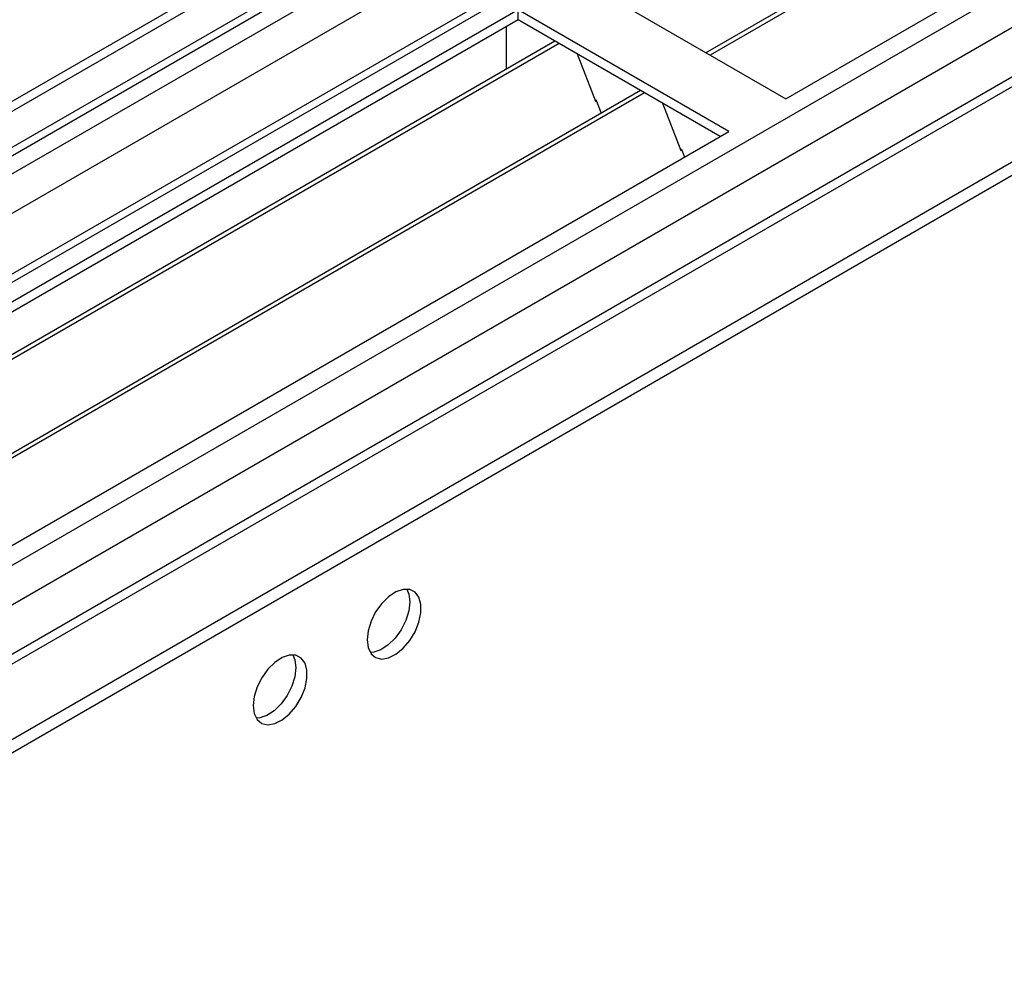
# Model space of a CAD drawing. Units: millimetres. Extents: x 5 to 12605, y 13 to 17833.
# Drawn here: x 3698 to 3820, y 2522 to 2642 of the extents above; entities that cross this region are included whole.
import ezdxf

# ---------------------------------------------------------------- set-up
doc = ezdxf.new("R2010")
doc.units = ezdxf.units.MM
doc.header["$LTSCALE"] = 60

msp = doc.modelspace()

# ---------------------------------------------------------------- linework, layer by layer
at = {"color": 7, "linetype": 'Continuous', "lineweight": 25}
for p, q in [((4706.379, 3215.063), (3029.122, 2246.803)), ((4707.439, 3214.45), (3030.182, 2246.19)), ((3028.768, 2167.406), (4834.011, 3209.551)), ((3030.622, 2240.938), (4706.818, 3208.586)), ((3028.768, 2165.773), (4834.011, 3207.918)), ((4729.097, 3206.74), (3028.243, 2224.857)), ((4713.821, 3150.738), (3071.035, 2202.378)), ((4017.481, 2773.69), (3782.722, 2638.166)), ((4017.999, 2773.391), (3783.24, 2637.867)), ((3792.62, 2632.452), (4028.44, 2768.588)), ((3766.457, 2647.556), (3792.62, 2632.452)), ((3759.386, 2643.474), (3523.566, 2507.338)), ((3785.549, 2628.37), (3759.386, 2643.474)), ((3759.386, 2642.249), (3759.386, 2643.474)), ((3759.386, 2642.249), (3524.627, 2506.725)), ((3757.971, 2637.349), (3757.971, 2641.432)), ((3784.488, 2627.758), (3759.386, 2642.249)), ((3763.977, 2639.599), (3529.218, 2504.075)), ((3764.494, 2639.3), (3529.735, 2503.776)), ((3766.727, 2638.011), (3769.003, 2632.144)), ((3757.971, 2637.512), (3757.901, 2637.472)), ((3757.901, 2637.472), (3757.901, 2636.092)), ((3757.971, 2637.349), (3757.901, 2637.39)), ((3774.59, 2633.472), (3539.831, 2497.948)), ((3775.108, 2633.173), (3540.349, 2497.649)), ((3768.932, 2632.327), (3769.054, 2632.338)), ((3769.003, 2632.144), (3769.106, 2632.203)), ((3769.054, 2632.338), (3769.708, 2630.653)), ((3777.341, 2631.884), (3779.617, 2626.017)), ((3549.729, 2492.234), (3785.549, 2628.37)), ((3779.546, 2626.199), (3779.669, 2626.21)), ((3779.617, 2626.017), (3779.721, 2626.077)), ((3779.669, 2626.21), (3780.06, 2625.201))]:
    msp.add_line(p, q, dxfattribs=at)
at = {"color": 8, "linetype": 'Continuous', "lineweight": 25}
for p, q in [((4707.439, 3209.959), (3030.182, 2241.699)), ((3029.121, 2237.823), (4712.035, 3209.348)), ((4730.597, 3206.591), (3029.652, 2224.656)), ((4714.157, 3205.674), (3031.243, 2234.148)), ((3028.945, 2189.143), (4761.003, 3189.038)), ((3030.218, 2184.979), (4763.124, 3185.364)), ((3072.785, 2202.205), (4773.731, 3184.14))]:
    msp.add_line(p, q, dxfattribs=at)
at = {"color": 7, "linetype": 'Continuous', "lineweight": 25, "flags": 128}
for points in [[(3740.648, 2565.299), (3740.772, 2564.324), (3741.137, 2563.566), (3741.714, 2563.08), (3742.461, 2562.902), (3743.323, 2563.046), (3744.236, 2563.501), (3745.131, 2564.233), (3745.943, 2565.187), (3746.612, 2566.294), (3747.087, 2567.471), (3747.334, 2568.631), (3747.334, 2569.687), (3747.087, 2570.561), (3746.612, 2571.189), (3745.943, 2571.525), (3745.131, 2571.542), (3744.236, 2571.24), (3743.323, 2570.641), (3742.461, 2569.789), (3741.714, 2568.749), (3741.137, 2567.596), (3740.772, 2566.417), (3740.648, 2565.299)], [(3745.566, 2571.573), (3745.827, 2570.968), (3745.951, 2569.993)], [(3745.951, 2569.993), (3745.827, 2568.875), (3745.462, 2567.696), (3744.885, 2566.543), (3744.137, 2565.502), (3743.276, 2564.651), (3742.363, 2564.052), (3741.468, 2563.75), (3741.032, 2563.719)], [(3726.505, 2557.135), (3726.63, 2556.16), (3726.994, 2555.402), (3727.571, 2554.915), (3728.319, 2554.738), (3729.181, 2554.882), (3730.093, 2555.336), (3730.989, 2556.068), (3731.801, 2557.023), (3732.47, 2558.13), (3732.945, 2559.307), (3733.191, 2560.466), (3733.191, 2561.523), (3732.945, 2562.397), (3732.47, 2563.026), (3731.801, 2563.36), (3730.989, 2563.378), (3730.093, 2563.076), (3729.181, 2562.477), (3728.319, 2561.625), (3727.571, 2560.585), (3726.994, 2559.432), (3726.63, 2558.253), (3726.505, 2557.135)], [(3731.425, 2563.409), (3731.684, 2562.804), (3731.809, 2561.829)], [(3731.809, 2561.829), (3731.684, 2560.711), (3731.32, 2559.532), (3730.743, 2558.379), (3729.996, 2557.339), (3729.133, 2556.487), (3728.221, 2555.888), (3727.325, 2555.586), (3726.89, 2555.555)]]:
    msp.add_lwpolyline(points, dxfattribs=at)

doc.saveas('drawing.dxf')
